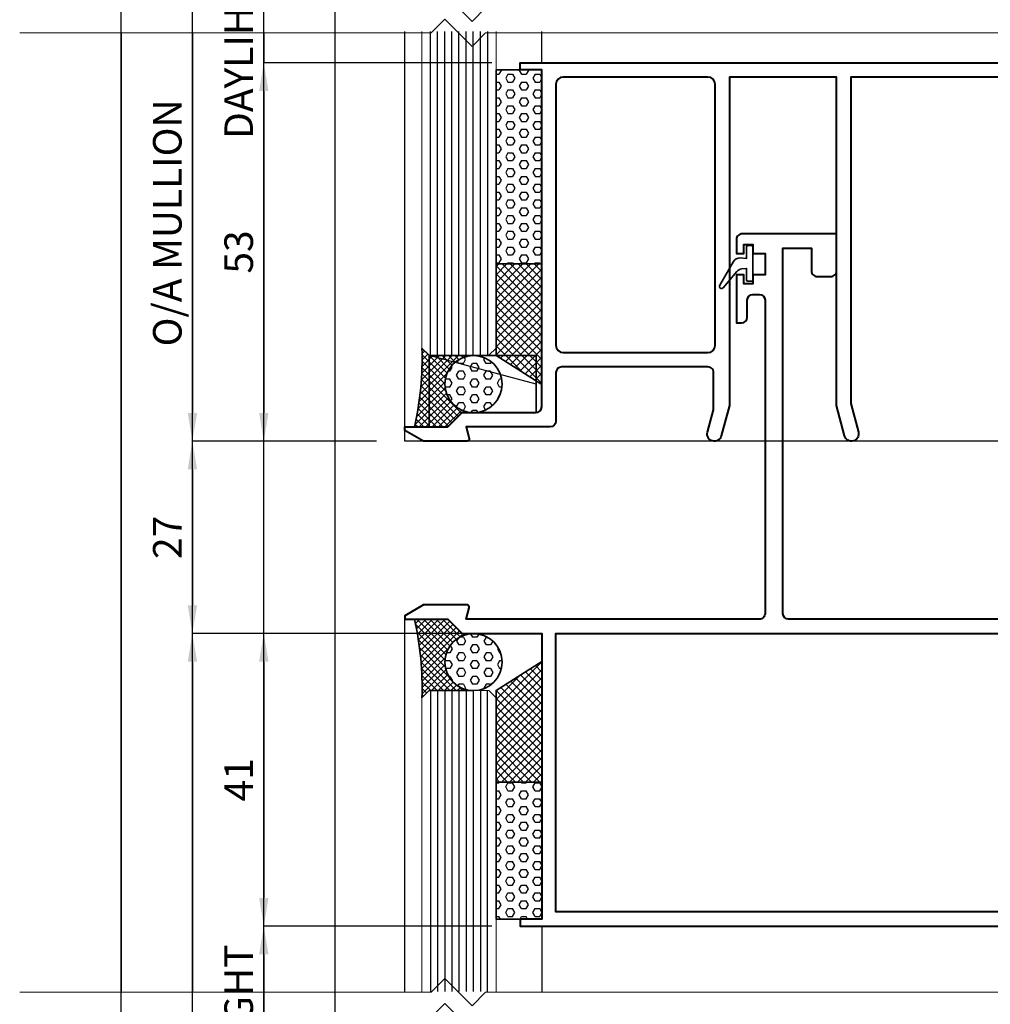
# Model space of a CAD drawing. Extents: x 3616 to 10529, y -4884 to -3348.
# Drawn here: x 10113 to 10249, y -3652 to -3514 of the extents above; entities that cross this region are included whole.
import ezdxf

# ---------------------------------------------------------------- set-up
doc = ezdxf.new("R2010")
doc.units = 0
doc.layers.get('0').update_dxf_attribs({"linetype": 'CONTINUOUS'})
doc.layers.get('DEFPOINTS').update_dxf_attribs({"color": 5, "linetype": 'CONTINUOUS'})
doc.layers.add('GLASS', color=1, linetype='CONTINUOUS')
for name, color, linetype, lineweight in [('TCL01 thick', 6, 'CONTINUOUS', 20), ('TCL02 thin', 1, 'CONTINUOUS', 25), ('TCL07 dim', 7, 'CONTINUOUS', 20), ('TCL07dim', 7, 'CONTINUOUS', 20), ('TCL08 glass', 6, 'CONTINUOUS', 50), ('TCL09 extrusion', 3, 'CONTINUOUS', 40), ('TCL10 parts', 2, 'CONTINUOUS', 35)]:
    doc.layers.add(name, color=color, linetype=linetype, lineweight=lineweight)
doc.layers.add('TCL11noPlot', color=5, linetype='CONTINUOUS', lineweight=30, plot=False)
doc.styles.get("Standard").update_dxf_attribs({"font": 'isocpeur.ttf', "width": 0.8})
doc.dimstyles.new('1-2', dxfattribs={"dimtxt": 4, "dimasz": 3.95, "dimexe": 0, "dimexo": 4, "dimgap": 1, "dimtad": 1, "dimdec": 1, "dimrnd": 0.5, "dimdsep": 46, "dimtxsty": 'STANDARD', "dimcen": 2.5, "dimadec": 1, "dimazin": 3, "dimtfac": 1, "dimtdec": 1, "dimtmove": 0, "dimatfit": 3, "dimfxl": 1, "dimarcsym": 0})

# ---------------------------------------------------------------- blocks, each defined once
blk = doc.blocks.new('*U691')
at = {"layer": 'TCL01 thick', "color": 6}
for points in [[(-3.5, -198.3470827724781), (-3.5, 8.363270968314271), (-5.404999999998835, 10.2682709683131), (-1.595000000001164, 14.07827096831078), (-3.5, 15.98327096830961), (-3.5, 73.64887213693542)], [(0, -198.3470827724781), (0, 8.363270968314271), (-1.904999999998835, 10.2682709683131), (1.904999999998835, 14.07827096831078), (0, 15.98327096830961), (0, 73.64887213693542)]]:
    blk.add_lwpolyline(points, dxfattribs=at)
blk = doc.blocks.new('*U693')
at = {"layer": 'GLASS', "color": 1}
for p, q in [((-0.8100000000000072, 11.80936699638288), (-0.8100000000000004, 57.16204583399314)), ((0.1900000000000048, 57.16204583399308), (0.1899999999999977, 11.80936699638288)), ((1.190000000000004, 57.16204583399308), (1.189999999999997, 11.80936699638288)), ((2.190000000000004, 57.16204583399308), (2.189999999999997, 11.80936699638288)), ((3.190000000000004, 57.16204583399308), (3.189999999999997, 11.80936699638288)), ((4.190000000000004, 57.16204583399308), (4.189999999999997, 11.80936699638288)), ((5.190000000000004, 57.16204583399308), (5.189999999999997, 11.80936699638288)), ((6.190000000000004, 57.16204583399308), (6.189999999999997, 11.80936699638288)), ((7.190000000000004, 57.16204583399308), (7.189999999999997, 11.80936699638288))]:
    blk.add_line(p, q, dxfattribs=at)
at = {"layer": 'TCL01 thick'}
for p, q in [((-1.999999999999998, 56.16204583399314), (-0.9999999999999982, 57.16204583399314)), ((-0.9999999999999982, 57.16204583399314), (7.380000000000002, 57.16204583399308)), ((7.380000000000002, 57.16204583399308), (8.380000000000003, 56.16204583399309)), ((-2.000000000000005, 11.80936699638283), (-1.999999999999998, 56.16204583399314)), ((8.380000000000003, 56.16204583399309), (8.379999999999995, 11.80936699638288))]:
    blk.add_line(p, q, dxfattribs=at)
blk = doc.blocks.new('BITE14')
at = {"layer": 'TCL02 thin', "ltscale": 0.8}
h = blk.add_hatch(dxfattribs=at)
h.set_pattern_fill('ANSI37', color=256, scale=0.25, style=0)
h.set_pattern_definition([(45, (0, 0), (-0.5612660075668221, 0.5612660075668221), []), (135, (0, 0), (-0.5612660075668221, -0.5612660075668221), [])])
h.paths.add_polyline_path([(2881.438357631779, -2861.289037015978), (2875.03835763178, -2865.33318221326), (2875.03835763178, -2878.175638149386), (2881.438357631779, -2878.175638149384)])
at = {"layer": 'TCL10 parts'}
blk.add_lwpolyline([(2875.03835763178, -2878.175638149386), (2875.03835763178, -2865.33318221326), (2881.438357631791, -2861.289037015966), (2881.438357631779, -2878.175638149386)], close=True, dxfattribs=at)
blk = doc.blocks.new('front seal')
at = {"layer": 'TCL02 thin'}
h = blk.add_hatch(dxfattribs=at)
h.set_pattern_fill('HEX', color=256, scale=0.2, angle=-90.00000000000001, style=0)
h.set_pattern_definition([(270, (9234.828806793641, -1820.180396146826), (1.099852, -2e-16), [0.635, -1.27]), (29.99999999999995, (9234.828806793641, -1820.180396146826), (-0.5499259999999995, 0.9524997724031224), [0.6349999999999995, -1.269999999999998]), (330, (9234.828806793641, -1820.815396146826), (0.5499260000000002, 0.9524997724031221), [0.6349999999999999, -1.269999999999999])])
h.paths.add_polyline_path([(9910.641604940316, -2743.949972674919, 0.4142135623730951), (9906.641604940316, -2739.949972674919, 1), (9906.641604940316, -2747.949972674919, 0.4142135623730951)])
h = blk.add_hatch(dxfattribs=at)
h.set_pattern_fill('ANSI37', color=256, scale=0.2, angle=-90.00000000000001)
h.set_pattern_definition([(314.9999999999999, (9910.641604940316, -2751.949972674919), (0.4490128060534578, 0.4490128060534576), []), (44.99999999999999, (9910.641604940316, -2751.949972674919), (-0.4490128060534576, 0.4490128060534578), [])])
edge = h.paths.add_edge_path()
edge.add_line((9910.641604940325, -2750.135921605602), (9910.641395081164, -2743.990946193077))
edge.add_arc((9906.641604940316, -2743.949972674958), 3.999999999999503, 180, 359.4130873208785, ccw=False)
edge.add_line((9902.641604940318, -2743.949972674958), (9902.641604940332, -2745.549972674919))
edge.add_line((9902.641604940332, -2745.549972674919), (9900.641604940321, -2747.54997267493))
edge.add_line((9900.641604940321, -2747.54997267493), (9900.641604940321, -2752.220695145919))
edge.add_arc((9910.268899014614, -2794.946978211004), 43.79748914892982, 88.2039349742048, 102.69809889584769, ccw=False)
edge.add_line((9911.641604940325, -2751.171006100813), (9910.641604940325, -2750.171006100814))
edge.add_line((9910.641604940325, -2750.171006100814), (9910.641604940325, -2750.162534123981))
edge.add_line((9910.641604940325, -2750.162534123981), (9910.641604940325, -2750.135921605602))
at = {"layer": 'TCL10 parts'}
for points in [[(9910.641604940325, -2750.171006100814), (9910.641604940316, -2743.949972674919, -0.9999999999999998), (9902.641604940318, -2743.949972674919), (9902.641604940332, -2745.549972674919), (9900.641604940321, -2747.54997267493), (9900.641604940325, -2753.246306100814)], [(9900.641604940325, -2752.220695145919, -0.0633271718765263), (9911.641604940325, -2751.171006100813), (9910.641604940325, -2750.171006100814)]]:
    blk.add_lwpolyline(points, format="xyb", dxfattribs=at)
blk.add_circle((9906.641604940316, -2743.949972674919), 4, dxfattribs=at)
blk = doc.blocks.new('*U671')
at = {"layer": 'TCL02 thin', "ltscale": 20}
h = blk.add_hatch(dxfattribs=at)
h.set_pattern_fill('HEX', color=256, scale=0.2, style=0)
h.set_pattern_definition([(0, (97705.17076863712, -50903.65245253174), (0, 1.099852263079999), [0.635, -1.27]), (120, (97705.17076863712, -50903.65245253174), (-0.9525000002370855, -0.5499261315399997), [0.6349999999999995, -1.269999999999998]), (60, (97705.80576863713, -50903.65245253174), (-0.9525000002370854, 0.54992613154), [0.635, -1.27])])
h.paths.add_polyline_path([(100580.2091262689, -53789.82809068112), (100580.2091262689, -53762.67054661722), (100586.6091262689, -53762.67054661722), (100586.6091262689, -53789.82809068112)])
at = {"layer": 'TCL10 parts'}
blk.add_lwpolyline([(100580.2091262689, -53789.82809068112), (100580.2091262689, -53762.67054661722), (100586.6091262689, -53762.67054661722), (100586.6091262689, -53789.82809068112)], close=True, dxfattribs=at)
blk = doc.blocks.new('*U692')
at = {"layer": 'GLASS', "color": 1}
for p, q in [((-0.8100000000000072, 15.02461794130078), (-0.8100000000000004, 57.16204583399314)), ((0.1900000000000048, 57.16204583399308), (0.1899999999999977, 15.02461794130078)), ((1.190000000000004, 57.16204583399308), (1.189999999999997, 15.02461794130078)), ((2.190000000000004, 57.16204583399308), (2.189999999999997, 15.02461794130078)), ((3.190000000000004, 57.16204583399308), (3.189999999999997, 15.02461794130078)), ((4.190000000000004, 57.16204583399308), (4.189999999999997, 15.02461794130078)), ((5.190000000000004, 57.16204583399308), (5.189999999999997, 15.02461794130078)), ((6.190000000000004, 57.16204583399308), (6.189999999999997, 15.02461794130078)), ((7.190000000000004, 57.16204583399308), (7.189999999999997, 15.02461794130078))]:
    blk.add_line(p, q, dxfattribs=at)
at = {"layer": 'TCL01 thick'}
for p, q in [((-1.999999999999998, 56.16204583399314), (-0.9999999999999982, 57.16204583399314)), ((-0.9999999999999982, 57.16204583399314), (7.380000000000002, 57.16204583399308)), ((7.380000000000002, 57.16204583399308), (8.380000000000003, 56.16204583399309)), ((-2.000000000000005, 15.02461794130072), (-1.999999999999998, 56.16204583399314)), ((8.380000000000003, 56.16204583399309), (8.379999999999995, 15.02461794130078))]:
    blk.add_line(p, q, dxfattribs=at)
blk = doc.blocks.new('*U668')
at = {"layer": 'TCL02 thin', "ltscale": 20}
h = blk.add_hatch(dxfattribs=at)
h.set_pattern_fill('HEX', color=256, scale=0.2, style=0)
h.set_pattern_definition([(0, (97705.17076863712, -50895.66672719049), (0, 1.099852263079999), [0.635, -1.27]), (120, (97705.17076863712, -50895.66672719049), (-0.9525000002370855, -0.5499261315399997), [0.634999999999999, -1.269999999999998]), (60, (97705.80576863713, -50895.66672719049), (-0.9525000002370854, 0.54992613154), [0.635, -1.27])])
h.paths.add_polyline_path([(100580.2091262689, -53781.84236533988), (100580.2091262689, -53762.67054661722), (100586.6091262689, -53762.67054661722), (100586.6091262689, -53781.84236533988)])
at = {"layer": 'TCL10 parts'}
blk.add_lwpolyline([(100580.2091262689, -53781.84236533988), (100580.2091262689, -53762.67054661722), (100586.6091262689, -53762.67054661722), (100586.6091262689, -53781.84236533988)], close=True, dxfattribs=at)
blk = doc.blocks.new('0309')
at = {"layer": 'TCL02 thin'}
for p, q in [((10186.57774862525, -3519.830869037081), (10186.57774862525, -3515.454667112698)), ((10185.82244862525, -3564.830869037081), (10170.82244862525, -3560.830869037081)), ((10167.42241448199, -3649.920198676866), (10167.42241448199, -3597.782770784173)), ((10186.577714482, -3640.773522356159), (10186.577714482, -3649.920198676865))]:
    blk.add_line(p, q, dxfattribs=at)
blk.add_lwpolyline([(10367.91778276851, -3515.62538010845), (10367.91778276851, -3572.83086903708), (10167.42244862525, -3572.83086903708), (10167.42244862525, -3515.454667112698)], dxfattribs=at)
at = {"layer": 'TCL09 extrusion'}
for points in [[(10209.87179564313, -3562.430869037079), (10189.37774862525, -3562.430869037083, 0.4142135623730951), (10188.57774862525, -3563.230869037082), (10188.57774862525, -3570.030869037081, -0.4142135623730951), (10187.77774862525, -3570.830869037081), (10175.97751785224, -3570.830869037081), (10176.41222637313, -3572.453223323549, -0.4931454260304128), (10176.12244862525, -3572.83086903708), (10170.02244862525, -3572.83086903708), (10167.42244862525, -3571.33086903708), (10167.42244862525, -3570.830869037081), (10173.42244862525, -3570.830869037081), (10175.42244862525, -3568.830869037081), (10185.77774862525, -3568.830869037081, 0.4142135623727621), (10186.57774862525, -3568.030869037082), (10186.57774862525, -3520.830869037081), (10183.57774862525, -3520.830869037081), (10183.57774862525, -3519.830869037081), (10366.91774862525, -3519.830869037081)], [(10364.91774862525, -3521.83086903708), (10229.87774862525, -3521.83086903708), (10229.87774862525, -3567.567564041905), (10230.95074740167, -3571.572049991978, -0.9999999999999998), (10229.0188957491, -3572.089688082183), (10227.87774862525, -3567.830869037081), (10227.87774862525, -3521.83086903708), (10212.87774862525, -3521.83086903708), (10212.87774862525, -3567.830869037081), (10211.7366015014, -3572.089688082183, -1), (10209.80474984882, -3571.572049991978), (10210.64453630416, -3568.437924273164), (10210.64453630416, -3563.437924273164, 0.4931454260313598), (10209.87179564313, -3562.430869037079), (10209.87179564313, -3562.430869037079)], [(10210.87774862525, -3559.430869037081), (10210.87774862525, -3522.83086903708, 0.4142135623730951), (10209.87774862525, -3521.83086903708), (10189.57774862525, -3521.83086903708, 0.4142135623730951), (10188.57774862525, -3522.83086903708), (10188.57774862525, -3559.430869037081, 0.4142135623730951), (10189.57774862525, -3560.430869037081), (10209.87774862525, -3560.430869037081, 0.4142135623730951), (10210.87774862525, -3559.430869037081), (10210.87774862525, -3559.430869037081)], [(10377.41771448201, -3597.773522356163), (10221.17774862527, -3597.773522356163, -0.4142135623730951), (10220.37774862525, -3596.973522356168), (10220.37774862525, -3545.773522356164), (10224.37774862525, -3545.773522356163), (10224.37774862525, -3548.973522356167, 0.4142135623730951), (10225.17774862527, -3549.773522356164), (10227.07774862526, -3549.773522356164, 0.4142135623730951), (10227.87774862525, -3548.973522356167), (10227.87774862525, -3543.773522356163), (10214.67774862527, -3543.773522356163, 0.4142135623730951), (10213.87774862525, -3544.573522356159), (10213.87774862525, -3546.523522356164), (10214.87774862525, -3546.523522356164), (10214.87774862525, -3545.273522356163), (10216.17774862527, -3545.273522356163), (10216.17774862527, -3546.523522356164), (10217.87774862525, -3546.523522356164), (10217.87774862525, -3549.523522356163), (10216.17774862527, -3549.523522356163), (10216.17774862527, -3550.773522356163), (10214.87774862525, -3550.773522356163), (10214.87774862525, -3549.523522356163), (10213.87774862525, -3549.523522356163), (10213.87774862525, -3556.27352235617), (10214.57774862526, -3556.273522356163, 0.4142135623724291), (10215.37774862525, -3555.473522356168), (10215.37774862525, -3553.073522356159, -0.4142135623717631), (10216.17774862527, -3552.273522356163), (10217.07774862526, -3552.273522356163, -0.4142135623730951), (10217.87774862525, -3553.073522356159), (10217.87774862525, -3596.973522356168, -0.4142135623730951), (10217.07774862526, -3597.773522356163), (10175.9799618178, -3597.773522356163), (10176.41219222988, -3596.160416497698, 0.4931454260290577), (10176.12241448197, -3595.782770784174), (10170.022414482, -3595.782770784174), (10167.42241448199, -3597.282770784174), (10167.42241448199, -3597.782770784173), (10173.42241448199, -3597.782770784173), (10175.42241448199, -3599.782770784174), (10181.47771448199, -3599.782770784174), (10181.977714482, -3599.782770784174), (10183.97771448199, -3599.782770784174), (10186.577714482, -3599.782770784174), (10186.577714482, -3639.773522356164), (10183.577714482, -3639.773522356164), (10183.577714482, -3640.773522356163), (10188.577714482, -3640.773522356156), (10368.917714482, -3640.773522356156, 0.4142135623730951)]]:
    blk.add_lwpolyline(points, format="xyb", dxfattribs=at)
blk.add_lwpolyline([(10367.41771448201, -3599.773522356163), (10367.41771448201, -3599.773522356163), (10367.41771448201, -3618.973522356168), (10367.417714482, -3638.77352235616), (10188.577714482, -3638.77352235616), (10188.577714482, -3599.773522356163), (10367.41771448201, -3599.773522356163)], dxfattribs=at)
at = {"layer": 'TCL10 parts'}
blk.add_lwpolyline([(10215.97774862524, -3550.440979984692, 0.4142135623730951), (10216.17774862524, -3550.240979984693), (10216.17774862524, -3545.640979984693, 0.4142135623730951), (10215.97774862524, -3545.440979984692), (10215.47774862524, -3545.440979984692, 0.4142135623730951), (10215.27774862524, -3545.640979984693), (10215.27774862524, -3547.240979984692), (10214.39433038919, -3547.163690903885, 0.2914734195868044), (10213.44114924266, -3547.659885601979), (10211.5179410041, -3550.990979984693, 0.9163311740166994), (10212.00756195818, -3551.333816267599), (10213.92079848592, -3549.05370976218, -0.1989123673794695), (10214.59968718629, -3548.700302673777), (10215.27774862524, -3548.640979984692), (10215.27774862524, -3550.240979984693, 0.4142135623730951), (10215.47774862524, -3550.440979984692)], format="xyb", close=True, dxfattribs=at)
blk.add_lwpolyline([(10185.82244862525, -3560.830869037081), (10170.82244862525, -3560.830869037081), (10170.82244862525, -3570.830869037081), (10173.42244862525, -3570.830869037081), (10175.42244862525, -3568.830869037081), (10185.82244862525, -3568.830869037081), (10185.82244862525, -3560.830869037081)], dxfattribs=at)
at = {"xscale": -1, "rotation": 180}
blk.add_blockref('*U671', (-90400.03137764367, -57310.65895971817), dxfattribs=at)
blk.add_blockref('*U668', (-90400.03141178691, 50142.06884298372))
at = {"layer": 'TCL08 glass', "rotation": 180}
blk.add_blockref('*U693', (10178.17774862526, -3503.645300116315), dxfattribs=at)
at = {"layer": 'TCL08 glass', "xscale": -1}
blk.add_blockref('*U692', (10178.177714482, -3664.944816618167), dxfattribs=at)
at = {"layer": 'TCL09 extrusion', "xscale": -1, "rotation": 270}
blk.add_blockref('front seal', (12920.97242130018, -13471.4724739774), dxfattribs=at)
at = {"layer": 'TCL09 extrusion', "rotation": 270}
blk.add_blockref('front seal', (12920.96872058281, 6302.85883415615), dxfattribs=at)
at = {"layer": 'TCL10 parts', "xscale": -1, "rotation": 180}
blk.add_blockref('BITE14', (7305.139390993481, -6426.16405125034), dxfattribs=at)
at = {"layer": 'TCL10 parts'}
blk.add_blockref('BITE14', (7305.13935685022, -742.4260654841414), dxfattribs=at)
blk = doc.blocks.new('*D718')
at = {"layer": 'DEFPOINTS', "color": 0}
for p in [(10167.42244862525, -3515.62538010845), (10127.63948599306, -3649.920198676866), (10167.42241448199, -3649.920198676866)]:
    blk.add_point(p, dxfattribs=at)
at = {"layer": 'TCL07dim', "color": 0, "linetype": 'ByBlock', "lineweight": -2}
blk.add_line((10127.63948599306, -3515.62538010845), (10127.63948599306, -3649.920198676866), dxfattribs=at)
blk = doc.blocks.new('_None')
blk = doc.blocks.new('*D719')
at = {"layer": 'DEFPOINTS', "color": 0}
for p in [(10167.42244862525, -3515.62538010845), (10137.63948599306, -3572.83086903708), (10167.42244862525, -3572.83086903708)]:
    blk.add_point(p, dxfattribs=at)
at = {"layer": 'TCL07dim', "color": 0, "linetype": 'ByBlock', "lineweight": -2}
for p, q in [((10137.63948599306, -3515.62538010845), (10137.63948599306, -3568.880869037081)), ((10163.42244862525, -3572.83086903708), (10137.63948599306, -3572.83086903708))]:
    blk.add_line(p, q, dxfattribs=at)
at = {"layer": 'TCL07dim', "color": 0}
blk.add_solid([(10136.98115265973, -3568.880869037081), (10138.2978193264, -3568.880869037081), (10137.63948599306, -3572.83086903708)], dxfattribs=at)
at = {"layer": 'TCL07dim', "color": 0, "insert": (10134.63797084155, -3542.253124572764), "char_height": 4, "attachment_point": 5, "rotation": 90}
blk.add_mtext('O/A MULLION', dxfattribs=at)
blk = doc.blocks.new('*D720')
at = {"layer": 'DEFPOINTS', "color": 0}
for p in [(10176.21874790789, -3599.782770784174), (10137.63948599306, -3649.920198676866), (10167.42241448199, -3649.920198676866)]:
    blk.add_point(p, dxfattribs=at)
at = {"layer": 'TCL07dim', "color": 0, "linetype": 'ByBlock', "lineweight": -2}
for p, q in [((10172.21874790789, -3599.782770784174), (10137.63948599306, -3599.782770784174)), ((10137.63948599306, -3603.732770784173), (10137.63948599306, -3649.920198676866))]:
    blk.add_line(p, q, dxfattribs=at)
at = {"layer": 'TCL07dim', "color": 0}
blk.add_solid([(10136.98115265973, -3603.732770784173), (10138.2978193264, -3603.732770784173), (10137.63948599306, -3599.782770784174)], dxfattribs=at)
blk = doc.blocks.new('*D721')
at = {"layer": 'DEFPOINTS', "color": 0}
for p in [(10167.42244862525, -3515.62538010845), (10147.63948599306, -3519.830869037081), (10183.57774862525, -3519.830869037081)]:
    blk.add_point(p, dxfattribs=at)
at = {"layer": 'TCL07dim', "color": 0, "linetype": 'ByBlock', "lineweight": -2}
for p, q in [((10147.63948599306, -3515.62538010845), (10147.63948599306, -3511.67538010845)), ((10147.63948599306, -3515.62538010845), (10147.63948599306, -3519.830869037081)), ((10179.57774862525, -3519.830869037081), (10147.63948599306, -3519.830869037081)), ((10147.63948599306, -3523.780869037081), (10147.63948599306, -3527.730869037081))]:
    blk.add_line(p, q, dxfattribs=at)
at = {"layer": 'TCL07dim', "color": 0}
blk.add_solid([(10146.98115265973, -3523.780869037081), (10148.29781932639, -3523.780869037081), (10147.63948599306, -3519.830869037081)], dxfattribs=at)
at = {"layer": 'TCL07dim', "color": 0, "insert": (10144.63948599306, -3517.728124572764), "char_height": 4, "attachment_point": 5, "rotation": 90}
blk.add_mtext('DAYLIHGT', dxfattribs=at)
blk = doc.blocks.new('*D722')
at = {"layer": 'DEFPOINTS', "color": 0}
for p in [(10183.57774862525, -3519.830869037081), (10147.63948599306, -3572.83086903708), (10167.42244862525, -3572.83086903708)]:
    blk.add_point(p, dxfattribs=at)
at = {"layer": 'TCL07dim', "color": 0, "linetype": 'ByBlock', "lineweight": -2}
for p, q in [((10179.57774862525, -3519.830869037081), (10147.63948599306, -3519.830869037081)), ((10147.63948599306, -3523.780869037081), (10147.63948599306, -3568.880869037081)), ((10163.42244862525, -3572.83086903708), (10147.63948599306, -3572.83086903708))]:
    blk.add_line(p, q, dxfattribs=at)
at = {"layer": 'TCL07dim', "color": 0}
for points in [[(10146.98115265973, -3523.780869037081), (10148.29781932639, -3523.780869037081), (10147.63948599306, -3519.830869037081)], [(10146.98115265973, -3568.880869037081), (10148.29781932639, -3568.880869037081), (10147.63948599306, -3572.83086903708)]]:
    blk.add_solid(points, dxfattribs=at)
at = {"layer": 'TCL07dim', "color": 0, "insert": (10144.63948599306, -3546.330869037079), "char_height": 4, "attachment_point": 5, "rotation": 90}
blk.add_mtext('53', dxfattribs=at)
blk = doc.blocks.new('*D723')
at = {"layer": 'DEFPOINTS', "color": 0}
for p in [(10176.21874790789, -3599.782770784174), (10147.63948599306, -3640.773522356163), (10183.577714482, -3640.773522356163)]:
    blk.add_point(p, dxfattribs=at)
at = {"layer": 'TCL07dim', "color": 0, "linetype": 'ByBlock', "lineweight": -2}
for p, q in [((10172.21874790789, -3599.782770784174), (10147.63948599306, -3599.782770784174)), ((10147.63948599306, -3603.732770784173), (10147.63948599306, -3636.823522356163)), ((10179.577714482, -3640.773522356163), (10147.63948599306, -3640.773522356163))]:
    blk.add_line(p, q, dxfattribs=at)
at = {"layer": 'TCL07dim', "color": 0}
for points in [[(10146.98115265973, -3603.732770784173), (10148.29781932639, -3603.732770784173), (10147.63948599306, -3599.782770784174)], [(10146.98115265973, -3636.823522356163), (10148.29781932639, -3636.823522356163), (10147.63948599306, -3640.773522356163)]]:
    blk.add_solid(points, dxfattribs=at)
at = {"layer": 'TCL07dim', "color": 0, "insert": (10144.63948599306, -3620.278146570166), "char_height": 4, "attachment_point": 5, "rotation": 90}
blk.add_mtext('41', dxfattribs=at)
blk = doc.blocks.new('*D733')
at = {"layer": 'DEFPOINTS', "color": 0}
for p in [(10183.577714482, -3640.773522356163), (10147.63948599306, -3662.944837583955), (10183.577714482, -3662.944837583955)]:
    blk.add_point(p, dxfattribs=at)
at = {"layer": 'TCL07dim', "color": 0, "linetype": 'ByBlock', "lineweight": -2}
for p, q in [((10179.577714482, -3640.773522356163), (10147.63948599306, -3640.773522356163)), ((10147.63948599306, -3644.723522356163), (10147.63948599306, -3662.944837583955)), ((10179.577714482, -3662.944837583955), (10147.63948599306, -3662.944837583955))]:
    blk.add_line(p, q, dxfattribs=at)
at = {"layer": 'TCL07dim', "color": 0}
blk.add_solid([(10146.98115265973, -3644.723522356163), (10148.29781932639, -3644.723522356163), (10147.63948599306, -3640.773522356163)], dxfattribs=at)
at = {"layer": 'TCL07dim', "color": 0, "insert": (10144.63948599306, -3656.102770107565), "char_height": 4, "attachment_point": 5, "rotation": 90}
blk.add_mtext('DAYLIGHT', dxfattribs=at)
blk = doc.blocks.new('*D740')
at = {"layer": 'DEFPOINTS', "color": 0}
for p in [(10167.42244862525, -3572.83086903708), (10137.63948599306, -3599.782770784174), (10181.47771448199, -3599.782770784174)]:
    blk.add_point(p, dxfattribs=at)
at = {"layer": 'TCL07dim', "color": 0, "linetype": 'ByBlock', "lineweight": -2}
for p, q in [((10163.42244862525, -3572.83086903708), (10137.63948599306, -3572.83086903708)), ((10137.63948599306, -3576.780869037081), (10137.63948599306, -3595.832770784174)), ((10177.47771448199, -3599.782770784174), (10137.63948599306, -3599.782770784174))]:
    blk.add_line(p, q, dxfattribs=at)
at = {"layer": 'TCL07dim', "color": 0}
for points in [[(10136.98115265973, -3576.780869037081), (10138.2978193264, -3576.780869037081), (10137.63948599306, -3572.83086903708)], [(10136.98115265973, -3595.832770784174), (10138.2978193264, -3595.832770784174), (10137.63948599306, -3599.782770784174)]]:
    blk.add_solid(points, dxfattribs=at)
at = {"layer": 'TCL07dim', "color": 0, "insert": (10134.63948599306, -3586.306819910625), "char_height": 4, "attachment_point": 5, "rotation": 90}
blk.add_mtext('27', dxfattribs=at)

msp = doc.modelspace()

# ---------------------------------------------------------------- linework, layer by layer
at = {"layer": 'TCL11noPlot'}
for p, q in [((10127.63948599306, -3894.535030289734), (10127.63948599306, -3407.77648571248)), ((10137.63948599306, -3894.535030289734), (10137.63948599306, -3407.77648571248)), ((10147.63948599306, -3894.535030289734), (10147.63948599306, -3407.77648571248))]:
    msp.add_line(p, q, dxfattribs=at)
msp.add_lwpolyline([(10157.63948599306, -3898.688978794847), (10157.63948599306, -3411.930434217592)], dxfattribs=at)

# ---------------------------------------------------------------- block references
at = {"layer": 'TCL07 dim', "rotation": 89.99999999999996}
for p in [(10187.08493412608, -3512.12538010845), (10187.08493412608, -3650.020198676867)]:
    msp.add_blockref('*U691', p, dxfattribs=at)
at = {"layer": 'TCL09 extrusion'}
msp.add_blockref('0309', (0, 0), dxfattribs=at)

# ---------------------------------------------------------------- dimensions: what is measured, and where the dimension line sits
at = {"layer": 'TCL07dim'}
for base, p1, p2, text, override, picture, middle in [((10147.63948599306, -3519.830869037081), (10167.42244862525, -3515.62538010845), (10183.57774862525, -3519.830869037081), 'DAYLIHGT', {"dimblk1": 'None', "dimsah": 1, "dimse1": 1, "dimtfill": 1, "dimarcsym": 1}, '*D721', (10147.63948599306, -3517.728124572764)), ((10147.63948599306, -3662.944837583955), (10183.577714482, -3640.773522356163), (10183.577714482, -3662.944837583955), 'DAYLIGHT', {"dimblk2": 'None', "dimsah": 1, "dimtfill": 1, "dimarcsym": 1}, '*D733', (10147.63948599306, -3656.102770107565))]:
    dim = msp.add_linear_dim(base=base, p1=p1, p2=p2, angle=90, text=text, dimstyle='1-2', override=override, dxfattribs=at)
    dim.commit()
    dim.dimension.update_dxf_attribs({"geometry": picture, "text_midpoint": middle, "dimtype": 160})
for base, p1, p2, text, override, picture, middle in [((10127.63948599306, -3649.920198676866), (10167.42244862525, -3515.62538010845), (10167.42241448199, -3649.920198676866), ' ', {"dimblk1": 'None', "dimblk2": 'None', "dimsah": 1, "dimse1": 1, "dimse2": 1, "dimtfill": 1, "dimarcsym": 1}, '*D718', (10127.63948599306, -3582.772789392656)), ((10137.63948599306, -3572.83086903708), (10167.42244862525, -3515.62538010845), (10167.42244862525, -3572.83086903708), 'O/A MULLION', {"dimblk1": 'None', "dimsah": 1, "dimse1": 1, "dimtfill": 1, "dimarcsym": 1}, '*D719', (10134.63797084155, -3542.253124572764)), ((10137.63948599306, -3649.920198676866), (10176.21874790789, -3599.782770784174), (10167.42241448199, -3649.920198676866), ' ', {"dimblk2": 'None', "dimsah": 1, "dimse2": 1, "dimtfill": 1, "dimarcsym": 1}, '*D720', (10137.63948599306, -3626.826484730518))]:
    dim = msp.add_linear_dim(base=base, p1=p1, p2=p2, angle=90, text=text, dimstyle='1-2', override=override, dxfattribs=at)
    dim.commit()
    dim.dimension.update_dxf_attribs({"geometry": picture, "text_midpoint": middle})
for base, p1, p2, picture, middle in [((10147.63948599306, -3572.83086903708), (10183.57774862525, -3519.830869037081), (10167.42244862525, -3572.83086903708), '*D722', (10144.63948599306, -3546.330869037079)), ((10137.63948599306, -3599.782770784174), (10167.42244862525, -3572.83086903708), (10181.47771448199, -3599.782770784174), '*D740', (10134.63948599306, -3586.306819910625)), ((10147.63948599306, -3640.773522356163), (10176.21874790789, -3599.782770784174), (10183.577714482, -3640.773522356163), '*D723', (10144.63948599306, -3620.278146570166))]:
    dim = msp.add_linear_dim(base=base, p1=p1, p2=p2, angle=90, dimstyle='1-2', override={"dimtfill": 1, "dimarcsym": 1}, dxfattribs=at)
    dim.commit()
    dim.dimension.update_dxf_attribs({"geometry": picture, "text_midpoint": middle})

doc.saveas('drawing.dxf')
